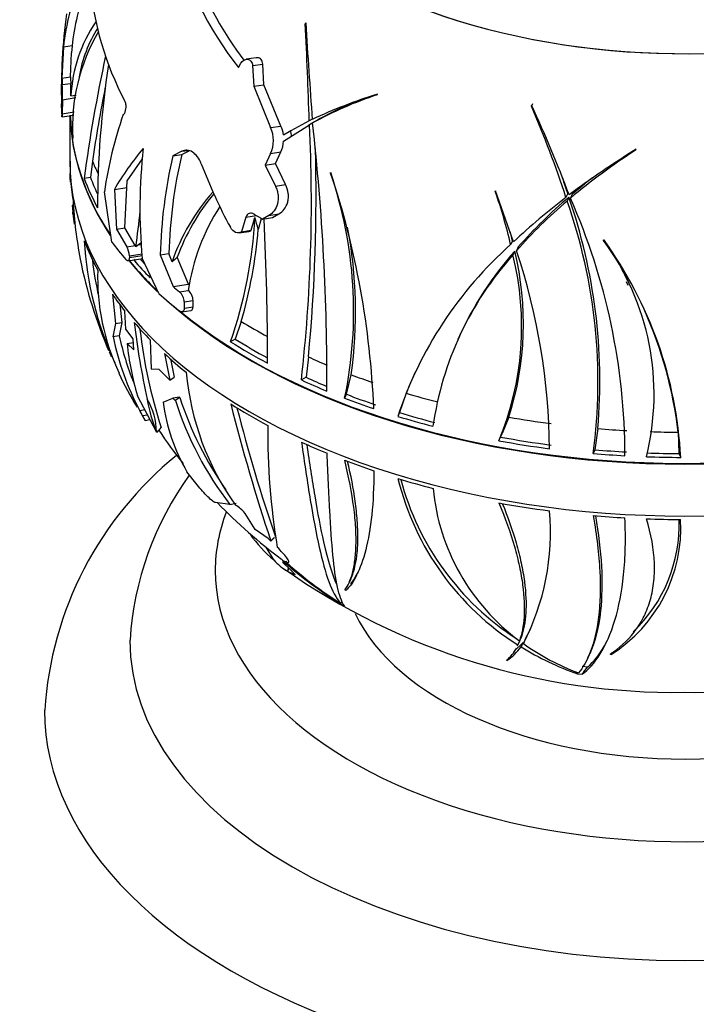
# Model space of a CAD drawing. Units: millimetres. Extents: x 0 to 744, y 0 to 1164.
# Drawn here: x 605 to 637, y 338 to 385 of the extents above; entities that cross this region are included whole.
import ezdxf
from ezdxf import colors
from ezdxf.entities.mleader import LeaderData, LeaderLine
from ezdxf.math import Vec2, Vec3

# ---------------------------------------------------------------- set-up
doc = ezdxf.new("R2010")
doc.units = ezdxf.units.MM
doc.layers.add('DV7_Défaut', color=7, linetype='Continuous')
doc.layers.add('Défaut', color=7, linetype='Continuous')

# ---------------------------------------------------------------- blocks, each defined once
blk = doc.blocks.new('_DOT')
at = {"color": 0}
blk.add_line((0, 0), (-1, 0), dxfattribs=at)
at = {"color": 0, "const_width": 0.333}
blk.add_lwpolyline([(-0.1665, 0, 1), (0.1665, 0, 1)], format="xyb", close=True, dxfattribs=at)
blk = doc.blocks.new('SE6')
at = {"layer": 'DV7_Défaut', "color": 7, "linetype": 'Continuous'}
for p, q in [((618.33, 384.417), (618.31, 384.375)), ((607.421, 383.671), (607.356, 383.016)), ((606.976, 383.295), (606.912, 381.822)), ((606.976, 383.295), (607.39, 383.359)), ((607.311, 381.884), (607.356, 383.016)), ((615.179, 382.321), (615.293, 382.522)), ((616.015, 382.783), (615.542, 382.709)), ((615.842, 382.415), (616.318, 382.488)), ((616.365, 381.517), (616.318, 382.488)), ((615.842, 382.415), (615.892, 381.444)), ((606.912, 381.822), (607.311, 381.884)), ((606.927, 381.522), (607.324, 381.583)), ((615.892, 381.444), (616.365, 381.517)), ((615.892, 381.444), (616.688, 379.509)), ((617.168, 379.583), (616.365, 381.517)), ((621.672, 381.046), (621.689, 381.074)), ((606.932, 380.817), (606.92, 380.159)), ((606.932, 380.817), (607.56, 380.914)), ((607.331, 380.991), (607.574, 381.029)), ((628.954, 380.617), (628.905, 380.512)), ((606.92, 380.159), (607.48, 380.245)), ((628.914, 380.559), (628.905, 380.512)), ((606.913, 380.008), (607.463, 380.093)), ((607.285, 380.066), (607.285, 377.941)), ((607.462, 380.085), (607.298, 380.059)), ((609.782, 380.119), (609.799, 380.13)), ((618.496, 379.821), (617.288, 379.173)), ((618.692, 379.754), (618.438, 379.607)), ((618.639, 379.903), (618.496, 379.821)), ((618.735, 379.778), (618.502, 379.643)), ((618.886, 379.863), (618.652, 379.728)), ((616.688, 379.509), (617.168, 379.583)), ((617.288, 379.173), (617.626, 379.369)), ((617.296, 378.875), (618.502, 379.643)), ((612.529, 378.402), (612.107, 378.183)), ((612.524, 378.248), (612.863, 378.422)), ((612.529, 378.402), (612.805, 378.444)), ((616.684, 378.296), (616.436, 377.752)), ((616.684, 378.296), (617.161, 378.37)), ((616.908, 377.825), (617.161, 378.37)), ((633.801, 378.461), (633.812, 378.494)), ((607.296, 377.941), (607.296, 377.352)), ((608.338, 377.938), (608.247, 377.167)), ((609.96, 377.01), (610.69, 378.042)), ((612.107, 378.183), (612.524, 378.248)), ((616.436, 377.752), (616.908, 377.825)), ((616.436, 377.752), (616.909, 376.765)), ((617.386, 376.839), (616.908, 377.825)), ((619.495, 377.373), (619.499, 377.403)), ((607.312, 376.947), (607.299, 377.189)), ((607.307, 377.145), (607.312, 376.947)), ((607.312, 376.947), (607.322, 376.948)), ((608.247, 377.167), (607.95, 377.121)), ((609.864, 374.813), (609.96, 377.01)), ((609.247, 374.149), (608.9, 376.501)), ((609.367, 376.615), (609.947, 376.705)), ((609.367, 376.615), (609.471, 374.754)), ((616.909, 376.765), (617.386, 376.839)), ((627.228, 376.541), (627.214, 376.514)), ((628.071, 374.163), (627.228, 376.541)), ((630.606, 376.422), (630.52, 376.237)), ((630.659, 376.253), (630.573, 376.069)), ((630.814, 376.385), (630.728, 376.2)), ((607.449, 375.87), (607.393, 375.861)), ((607.393, 375.861), (607.415, 375.559)), ((607.468, 375.568), (607.415, 375.559)), ((607.475, 375.472), (607.423, 375.464)), ((615.527, 375.315), (615.328, 374.628)), ((615.527, 375.315), (616.018, 375.391)), ((615.779, 374.697), (615.951, 375.291)), ((616.117, 374.75), (616.266, 375.25)), ((616.607, 375.395), (616.311, 375.224)), ((616.311, 375.224), (616.776, 375.296)), ((616.607, 375.395), (617.076, 375.468)), ((616.776, 375.296), (617.076, 375.468)), ((609.471, 374.754), (609.864, 374.814)), ((609.471, 374.754), (609.949, 373.925)), ((610.343, 373.986), (609.864, 374.813)), ((615.21, 374.58), (615.66, 374.649)), ((615.313, 374.618), (615.762, 374.687)), ((615.328, 374.628), (615.313, 374.618)), ((615.328, 374.628), (615.779, 374.697)), ((615.762, 374.687), (615.779, 374.697)), ((616.097, 374.747), (616.117, 374.75)), ((616.109, 374.745), (616.097, 374.747)), ((616.109, 374.745), (616.117, 374.75)), ((628.015, 374.209), (627.932, 374.031)), ((632.285, 374.216), (632.284, 374.247)), ((609.949, 373.925), (610.343, 373.986)), ((610.379, 373.919), (610.343, 373.986)), ((610.501, 374.01), (610.379, 373.919)), ((610.612, 374.088), (610.501, 374.01)), ((610.501, 374.01), (610.646, 374.033)), ((628.12, 373.722), (628.038, 373.545)), ((628.289, 373.916), (628.207, 373.739)), ((610, 373.271), (610.701, 373.38)), ((610.068, 373.499), (610.662, 373.591)), ((610.068, 373.431), (610.665, 373.523)), ((610.068, 373.499), (610.068, 373.431)), ((610.343, 373.324), (610.286, 373.292)), ((611.456, 371.738), (610.671, 373.389)), ((611.517, 373.546), (611.924, 373.609)), ((611.517, 373.546), (612.116, 372.062)), ((612.07, 373.227), (611.924, 373.609)), ((612.834, 372.179), (612.314, 373.432)), ((612.116, 372.062), (612.836, 372.173)), ((612.416, 371.817), (612.83, 371.881)), ((612.83, 371.881), (612.827, 371.884)), ((633.438, 372.11), (633.354, 372.29)), ((609.278, 371.702), (609.418, 370.338)), ((612.637, 371.342), (613.053, 371.406)), ((613.05, 371.107), (613.053, 371.406)), ((609.623, 371.23), (609.711, 370.384)), ((612.54, 370.879), (612.954, 370.944)), ((612.637, 371.342), (612.634, 371.043)), ((612.634, 371.043), (613.05, 371.107)), ((609.903, 370.068), (609.862, 370.904)), ((609.418, 370.338), (609.302, 369.714)), ((609.418, 370.338), (609.711, 370.384)), ((609.711, 370.384), (609.597, 369.76)), ((610.243, 369.609), (609.903, 370.068)), ((615.31, 370.43), (615.031, 369.602)), ((609.597, 369.76), (609.302, 369.714)), ((610.275, 369.105), (610.243, 369.609)), ((611.048, 369.561), (611.084, 368.187)), ((615.031, 369.602), (614.813, 369.476)), ((625.531, 369.755), (625.452, 369.585)), ((609.963, 369.393), (610.259, 369.438)), ((609.963, 369.393), (610.275, 369.105)), ((611.711, 368.921), (611.957, 367.677)), ((612.003, 368.671), (612.172, 367.814)), ((618.458, 368.764), (618.345, 367.814)), ((611.47, 368.175), (611.084, 368.187)), ((611.957, 367.677), (611.47, 368.175)), ((611.957, 367.677), (612.172, 367.814)), ((618.345, 367.814), (618.126, 367.687)), ((620.238, 367.015), (620.459, 367.933)), ((611.353, 365.218), (610.445, 366.947)), ((611.648, 366.647), (612.105, 366.838)), ((612.413, 366.885), (612.105, 366.838)), ((612.105, 366.838), (612.222, 366.724)), ((612.437, 366.861), (612.222, 366.724)), ((612.413, 366.885), (612.437, 366.861)), ((620.238, 367.015), (620.153, 366.834)), ((623.034, 367.065), (622.727, 366.156)), ((610.794, 366.283), (610.552, 366.246)), ((610.552, 366.246), (610.691, 366.008)), ((610.806, 365.794), (610.558, 366.237)), ((610.92, 366.043), (610.691, 366.008)), ((610.691, 366.008), (610.806, 365.794)), ((622.727, 366.156), (622.645, 365.98)), ((627.85, 365.94), (627.53, 365.179)), ((610.806, 365.794), (611.032, 365.829)), ((632.019, 365.406), (631.877, 364.416)), ((611.353, 365.218), (611.337, 365.263)), ((627.458, 365.003), (627.538, 365.175)), ((635.78, 365.238), (635.815, 364.236)), ((631.877, 364.416), (631.797, 364.244)), ((635.815, 364.236), (635.898, 364.058)), ((613.244, 362.768), (612.768, 363.374)), ((614.78, 361.849), (614.097, 361.937)), ((614.78, 361.849), (615.072, 361.907)), ((615.494, 361.428), (615.476, 361.448)), ((615.958, 360.677), (615.494, 361.428)), ((616.574, 360.263), (615.958, 360.677)), ((616.836, 359.256), (616.479, 359.853)), ((616.7, 360.138), (616.574, 360.263)), ((617.429, 359.174), (617.235, 359.144)), ((617.632, 358.768), (617.235, 359.144)), ((617.235, 359.144), (617.335, 359.137)), ((617.443, 359.157), (617.335, 359.137)), ((617.438, 359.131), (617.532, 359.148)), ((617.438, 359.131), (617.501, 359.128)), ((617.498, 358.737), (617.477, 358.725)), ((617.477, 358.725), (617.477, 358.72)), ((617.477, 358.72), (617.497, 358.705)), ((617.497, 358.705), (617.488, 358.714)), ((617.488, 358.714), (617.839, 358.577)), ((617.839, 358.577), (617.632, 358.768)), ((620.359, 358.18), (620.454, 358.386)), ((620.211, 357.815), (620.164, 357.848)), ((620.041, 357.28), (619.95, 357.228)), ((619.989, 357.189), (619.986, 357.187)), ((619.986, 357.187), (619.988, 357.186)), ((619.988, 357.186), (619.989, 357.189)), ((619.988, 357.186), (620.141, 357.109)), ((620.141, 357.109), (620.14, 357.11)), ((628.088, 354.958), (628.51, 355.378)), ((628.247, 355.226), (628.339, 355.424)), ((628.36, 355.47), (628.268, 355.272)), ((628.434, 355.658), (628.344, 355.463)), ((628.489, 355.333), (628.417, 355.179)), ((628.617, 355.527), (628.526, 355.331)), ((631.55, 354.665), (631.643, 354.867)), ((632.635, 354.824), (632.587, 354.842)), ((627.735, 354.55), (627.752, 354.538)), ((631.065, 353.918), (631.064, 353.917)), ((631.064, 353.917), (631.274, 353.896)), ((631.066, 353.921), (631.065, 353.918)), ((631.273, 353.897), (631.272, 353.896)), ((631.274, 353.896), (631.272, 353.896)), ((631.286, 354.273), (631.546, 354.251))]:
    blk.add_line(p, q, dxfattribs=at)
for centre, radius, start, end in [((628.414, 392.679), 16.807, 194.249, 218.0472), ((629.149, 392.995), 17.169, 201.2989, 216.9892), ((619.973, 381.697), 13.095, 158.9489, 172.989), ((620.38, 381.728), 13.105, 158.8124, 171.4737), ((622.692, 387.55), 14.523, 184.885, 207.896), ((633.469, 381.247), 26.589, 172.2196, 181.3471), ((613.902, 380.704), 6.578, 145.1284, 177.5019), ((281.065, 368.31), 337.628, 1.95365, 2.72713), ((996.508, 408.011), 378.913, 183.57, 184.25617), ((616.084, 379.574), 8.676, 149.2317, 183.7679), ((614.052, 380.799), 6.43, 148.1839, 170.2236), ((674.915, 368.342), 67.538, 167.58195, 172.53069), ((652.938, 375.755), 44.359, 171.2921, 180.0071), ((598.386, 381.107), 8.551, 358.0568, 2.7779), ((598.704, 381.193), 8.629, 358.6592, 2.5909), ((677.217, 367.798), 69.622, 168.71546, 171.6254), ((628.493, 359.041), 23.06, 107.1604, 115.2943), ((627.375, 363.863), 18.105, 108.3622, 118.8047), ((627.704, 363.828), 18.3, 111.635, 118.8065), ((585.891, 361.825), 46.898, 17.8967, 23.4824), ((566.228, 351.919), 68.92, 20.76352, 24.55474), ((628.06, 373.747), 19.356, 160.7777, 171.8191), ((511.257, 367.695), 108.067, 359.71925, 6.39318), ((615.374, 378.906), 1.445, 335.0214, 24.6423), ((615.911, 378.994), 1.389, 7.4313, 25.1152), ((616.254, 379.046), 1.41, 2.3331, 13.2613), ((545.312, 375.96), 73.283, 353.51813, 2.88125), ((615.882, 378.981), 1.418, 334.4686, 355.6869), ((621.007, 369.846), 13.465, 139.8204, 149.8211), ((635.842, 375.725), 25.28, 173.6217, 185.3026), ((539.667, 376.261), 79.147, 354.56479, 1.64488), ((654.79, 344.354), 40.07, 121.5698, 127.0082), ((649.755, 353.555), 29.578, 122.6423, 130.0385), ((634.3, 373.007), 22.789, 166.8716, 178.6443), ((634.388, 373.06), 22.471, 166.6529, 178.6011), ((637.577, 387.07), 25.854, 200.9699, 208.2367), ((600.699, 370.908), 19.877, 348.1742, 18.9811), ((581.122, 364.686), 40.43, 2.3483, 18.333), ((585.77, 362.054), 47.082, 17.7674, 18.6853), ((650.048, 353.547), 29.859, 127.769, 130.1035), ((621.438, 369.94), 9.929, 138.7133, 160.6624), ((604.581, 368.618), 23.97, 13.0511, 19.2328), ((625.629, 376.93), 18.214, 182.6447, 191.3486), ((621.717, 370.024), 10.001, 140.3338, 160.0769), ((649.479, 351.372), 31.268, 127.3248, 133.208), ((645.731, 358.303), 23.354, 130.4713, 138.6258), ((645.931, 358.394), 23.499, 130.5346, 138.6564), ((606.633, 367.616), 25.389, 352.3657, 19.4463), ((605.666, 367.61), 26.445, 355.2188, 19.076), ((603.49, 364.124), 29.795, 0.0242, 23.9102), ((602.376, 375.11), 5.06, 4.017, 5.096), ((540.434, 383.061), 70.539, 352.55317, 353.92464), ((622.604, 370.434), 9.884, 147.0672, 171.5632), ((628.131, 378.042), 20.868, 187.0944, 188.4248), ((594.613, 376.449), 21.37, 340.9554, 356.8939), ((479.862, 368.472), 136.684, 359.99908, 2.83497), ((593.828, 376.639), 22.362, 343.8792, 355.1411), ((599.446, 370.885), 21.219, 352.002, 10.7635), ((604.46, 368.785), 24.171, 12.9661, 13.9813), ((623.669, 375.084), 15.735, 183.1959, 204.7708), ((617.027, 363.099), 18.895, 2.9092, 36.1549), ((622.544, 367.025), 12.108, 345.9739, 36.439), ((622.007, 367.018), 12.588, 24.9155, 35.0398), ((609.17, 373.477), 0.899, 1.4277, 29.9119), ((640.297, 360.15), 18.59, 131.6936, 161.7214), ((639.875, 363.274), 15.727, 138.3702, 155.6992), ((614.228, 370.308), 14.305, 342.2199, 13.8045), ((599.63, 364.217), 30.121, 0.4725, 18.4288), ((629.097, 377.655), 21.766, 191.4313, 203.2281), ((623.785, 375.145), 15.562, 186.8417, 193.1118), ((639.358, 363.377), 15.216, 138.0674, 171.9171), ((614.496, 370.192), 13.951, 337.4249, 13.9052), ((618.996, 372.479), 10.414, 178.0387, 205.4252), ((612.388, 371.384), 0.665, 1.8902, 48.3313), ((611.969, 371.321), 0.668, 1.8348, 47.953), ((616.196, 362.907), 19.722, 6.7871, 23.9894), ((648.978, 375.117), 38.974, 186.9802, 192.3491), ((634.406, 372.798), 23.998, 186.5751, 197.807), ((622.129, 372.377), 13.1, 191.7265, 207.9065), ((622.211, 372.418), 12.891, 191.8997, 202.0588), ((623.191, 370.731), 13.296, 185.7759, 196.5319), ((629.097, 377.655), 21.766, 203.4281, 204.0572), ((623.302, 374.336), 15.12, 204.7552, 211.6442), ((625.246, 369.143), 12.558, 185.0209, 215.6613), ((641.02, 359.831), 19.387, 154.8376, 158.0888), ((617.441, 367.815), 6.617, 188.9874, 202.6848), ((627.47, 371.677), 15.786, 197.7628, 215.3538), ((620.481, 367.841), 8.914, 187.7002, 210.0752), ((627.46, 371.608), 16.001, 197.7698, 217.5827), ((698.927, 387.685), 86.719, 194.09635, 198.52113), ((690.398, 385.568), 77.695, 194.29458, 198.94859), ((649.071, 365.223), 32.52, 179.4091, 189.5147), ((631.753, 378.897), 24.419, 213.7487, 218.2766), ((622.84, 351.12), 16.774, 129.036, 176.2537), ((624.864, 354.564), 14.792, 144.186, 176.3803), ((635.161, 366.164), 12.89, 193.8896, 237.6733), ((635.128, 366.302), 12.773, 194.8682, 237.1915), ((634.331, 363.575), 10.082, 185.5157, 233.5684), ((631.753, 378.897), 24.419, 224.0353, 233.4174), ((614.257, 360.471), 1.563, 38.6991, 59.7787), ((618.456, 360.548), 11.342, 332.6111, 5.0938), ((628.864, 360.771), 7.041, 302.3741, 3.071), ((628.926, 360.901), 6.902, 313.3891, 2.0374), ((620.711, 363.961), 6.096, 215.1, 230.5206), ((618.945, 361.13), 2.822, 221.6245, 238.6533), ((630.763, 374.623), 20.497, 229.0717, 238.2819), ((629.987, 373.093), 18.773, 228.0491, 237.6804), ((635.614, 384.864), 31.817, 234.8193, 270.8222), ((618.583, 360.708), 11.293, 332.6879, 336.5819), ((636.345, 386.177), 33.128, 269.5267, 295.2854), ((626.591, 355.953), 1.811, 336.1767, 337.8928), ((635.222, 364.812), 11.607, 234.7682, 249.2175), ((626.591, 355.953), 1.811, 309.2072, 333.0338), ((626.289, 356.723), 2.63, 303.8012, 324.0258), ((635.664, 366.994), 13.861, 238.4781, 250.6228)]:
    blk.add_arc(centre, radius, start, end, dxfattribs=at)
for centre, major_axis, ratio, start_param, end_param in [((636.091, 395.904), (-22.4, 0), 0.57735, 0, 3.23098), ((636.091, 395.904), (-22.4, 0), 0.57735, 0, 3.22186), ((636.091, 382.163), (-29.185, 0), 0.57735, 0.020199, 0.03806), ((636.091, 382.163), (-28.784, 0), 0.57735, 0.016769, 0.034894), ((636.091, 380.805), (-29.215, 0), 0.57735, 0.010572, 0.043162), ((636.091, 380.407), (28.806, 0), 0.57735, 3.160684, 3.503064), ((636.091, 380.374), (-28.806, 0), 0.57735, 0.018482, 0.364238), ((636.091, 380.693), (-28.814, 0), 0.57735, 0.038113, 0.101747), ((636.091, 377.941), (-28.806, 0), 0.57735, 0, 3.141593), ((636.091, 381.695), (-28.506, 0), 0.57735, 0.230327, 0.266067), ((636.091, 377.778), (-28.805, 0), 0.57735, 0.038043, 0.101697), ((636.091, 380.693), (-28.814, 0), 0.57735, 0.216409, 0.301722), ((636.091, 380.693), (-28.506, 0), 0.57735, 0.215918, 0.262253), ((636.091, 386.926), (-28.321, 0), 0.57735, 0.777708, 0.797593), ((587.97, 369.395), (28.143, 5.268), 0.410754, 0.007235, 0.055045), ((636.091, 377.778), (-28.805, 0), 0.57735, 0.216395, 0.301735), ((636.091, 380.805), (-29.215, 0), 0.57735, 0.405643, 0.459343), ((636.091, 380.374), (-28.806, 0), 0.57735, 0.440867, 0.539001), ((636.091, 380.407), (28.806, 0), 0.57735, 3.584402, 3.683297), ((636.091, 380.693), (-28.814, 0), 0.57735, 0.461087, 0.516903), ((636.091, 380.693), (-28.506, 0), 0.57735, 0.461848, 0.478988), ((636.091, 381.691), (-29.206, 0), 0.57735, 0.607826, 0.625611), ((636.091, 377.778), (-28.805, 0), 0.57735, 0.374035, 0.426102), ((636.091, 380.805), (-29.215, 0), 0.57735, 0.567542, 0.625491), ((636.091, 380.374), (-28.806, 0), 0.57735, 0.570166, 2.571427), ((636.091, 380.407), (28.806, 0), 0.57735, 3.752656, 5.66081), ((636.091, 377.778), (-28.805, 0), 0.57735, 0.460983, 0.516818), ((636.091, 381.695), (-28.506, 0), 0.57735, 0.753926, 0.814874), ((636.091, 380.693), (-28.506, 0), 0.57735, 0.739517, 0.814885), ((636.091, 380.693), (-28.814, 0), 0.57735, 0.740008, 0.825321), ((636.091, 377.778), (-28.805, 0), 0.57735, 0.561642, 0.625296), ((636.091, 381.695), (-28.506, 0), 0.57735, 0.903858, 0.942206), ((636.091, 380.693), (-28.814, 0), 0.57735, 0.897599, 0.94965), ((636.091, 380.693), (-28.506, 0), 0.57735, 0.898816, 0.941827), ((636.091, 381.695), (-28.506, 0), 0.57735, 0.99036, 1.032154), ((581.308, 362.681), (-30.016, -2.824), 0.310417, 3.115702, 3.281981), ((636.091, 380.693), (-28.814, 0), 0.57735, 0.984686, 1.040501), ((636.091, 380.693), (-28.506, 0), 0.57735, 0.981053, 1.037529), ((636.091, 381.695), (-28.506, 0), 0.57735, 1.094978, 1.152677), ((636.091, 377.778), (-28.805, 0), 0.57735, 0.739994, 0.825333), ((636.091, 380.693), (-28.814, 0), 0.57735, 1.085311, 1.148945), ((636.091, 380.693), (-28.506, 0), 0.57735, 1.082853, 1.147201), ((636.091, 381.695), (-28.506, 0), 0.57735, 1.277525, 1.349071), ((584.904, 364.757), (30.362, 12.689), 0.446752, -0.727247, -0.714297), ((636.091, 381.695), (-28.506, 0), 0.57735, 1.427457, 1.475295), ((636.091, 380.693), (-28.506, 0), 0.57735, 1.263116, 1.349351), ((636.091, 381.695), (-28.506, 0), 0.57735, 1.513959, 1.559872), ((636.091, 377.778), (-28.805, 0), 0.57735, 0.897634, 0.949701), ((636.091, 380.693), (-28.814, 0), 0.57735, 1.263607, 1.34892), ((636.091, 380.693), (-28.814, 0), 0.57735, 1.421198, 1.473248), ((636.091, 380.693), (-28.506, 0), 0.57735, 1.422415, 1.475039), ((636.091, 380.693), (-28.814, 0), 0.57735, 1.508285, 1.5641), ((636.091, 380.693), (-28.506, 0), 0.57735, 1.509017, 1.561128), ((636.091, 377.778), (-28.805, 0), 0.57735, 0.984582, 1.040417), ((636.091, 377.778), (-28.805, 0), 0.57735, 1.085241, 1.148895), ((636.091, 377.778), (-28.805, 0), 0.57735, 1.263593, 1.348932), ((636.091, 358.754), (-22, 0), 0.57735, 6.066263, 6.283185), ((636.091, 358.754), (-22, 0), 0.57735, 0, 3.358231), ((636.091, 377.778), (-28.805, 0), 0.57735, 1.421232, 1.473299), ((636.091, 377.778), (-28.805, 0), 0.57735, 1.508181, 1.564015), ((613.662, 372.749), (2.842, -15.181), 0.218386, 0.354025, 0.377465), ((611.59, 381.115), (4.479, -23.929), 0.218386, 0.320565, 0.336272), ((631.634, 365.623), (12.408, -21.491), 0.57735, -1.513211, -1.511049), ((636.091, 359.162), (-16, 0), 0.57735, 0.264568, 2.882492), ((636.091, 355.489), (-26, 0), 0.57735, 6.282667, 6.283185), ((636.091, 355.489), (-26, 0), 0.57735, 0, 3.141458), ((613.81, 359.986), (19.824, 9.2), 0.788675, -0.820441, -0.814643), ((646.974, 366.617), (-22.51, 10.447), 0.788675, 1.189337, 1.196024), ((612.211, 366.516), (20.876, -9.689), 0.788675, -0.189648, -0.165252), ((636.091, 352.223), (-30, 0), 0.57735, 0.000339, 3.142029)]:
    blk.add_ellipse(centre, major_axis=major_axis, ratio=ratio, start_param=start_param, end_param=end_param, dxfattribs=at)
for points, knots in [([(615.293, 382.522), (615.369, 382.653), (615.491, 382.723), (615.665, 382.706), (615.723, 382.678), (615.811, 382.575), (615.84, 382.497), (615.842, 382.415)], [0, 0, 0, 0, 0.5, 0.5, 0.75, 0.75, 1, 1, 1, 1]), ([(616.318, 382.488), (616.316, 382.571), (616.287, 382.648), (616.197, 382.752), (616.139, 382.779), (616.058, 382.787), (616.037, 382.786), (616.015, 382.783)], [0, 0, 0, 0, 0.422911, 0.422911, 0.845821, 0.845821, 1, 1, 1, 1]), ([(609.799, 380.13), (609.854, 380.165), (609.897, 380.268), (609.916, 380.46), (609.915, 380.528), (609.896, 380.654), (609.879, 380.712), (609.856, 380.756)], [0, 0, 0, 0, 0.5, 0.5, 0.75, 0.75, 1, 1, 1, 1]), ([(606.92, 380.159), (606.92, 380.08), (606.918, 380.027), (606.911, 379.998), (606.907, 380.022), (606.903, 380.077)], [0, 0, 0, 0, 0.5, 0.5, 1, 1, 1, 1]), ([(613.435, 377.817), (613.387, 377.942), (613.325, 378.054), (613.182, 378.241), (613.103, 378.314), (612.937, 378.416), (612.852, 378.444), (612.685, 378.456), (612.605, 378.44), (612.529, 378.402)], [0, 0, 0, 0, 0.25, 0.25, 0.5, 0.5, 0.75, 0.75, 1, 1, 1, 1]), ([(616.909, 376.765), (616.941, 376.702), (616.967, 376.636), (617.01, 376.498), (617.025, 376.427), (617.051, 376.214), (617.041, 376.072), (616.976, 375.817), (616.92, 375.705), (616.782, 375.52), (616.699, 375.448), (616.607, 375.395)], [0, 0, 0, 0, 0.125, 0.125, 0.25, 0.25, 0.5, 0.5, 0.75, 0.75, 1, 1, 1, 1]), ([(617.076, 375.468), (617.169, 375.521), (617.253, 375.592), (617.395, 375.777), (617.451, 375.889), (617.502, 376.08), (617.513, 376.146), (617.522, 376.284), (617.52, 376.357), (617.495, 376.57), (617.451, 376.712), (617.386, 376.839)], [0, 0, 0, 0, 0.25, 0.25, 0.5, 0.5, 0.625, 0.625, 0.75, 0.75, 1, 1, 1, 1]), ([(615.912, 375.454), (615.836, 375.498), (615.756, 375.509), (615.615, 375.463), (615.555, 375.405), (615.527, 375.315)], [0, 0, 0, 0, 0.5, 0.5, 1, 1, 1, 1]), ([(615.313, 374.618), (615.234, 374.568), (615.14, 374.564), (614.953, 374.64), (614.862, 374.722), (614.799, 374.838)], [0, 0, 0, 0, 0.5, 0.5, 1, 1, 1, 1]), ([(610.068, 373.431), (610.068, 373.352), (610.049, 373.297), (609.988, 373.259), (609.946, 373.278), (609.904, 373.327)], [0, 0, 0, 0, 0.5, 0.5, 1, 1, 1, 1]), ([(612.634, 371.043), (612.633, 370.962), (612.606, 370.906), (612.521, 370.867), (612.464, 370.883), (612.407, 370.929)], [0, 0, 0, 0, 0.5, 0.5, 1, 1, 1, 1]), ([(612.955, 370.944), (612.964, 370.945), (612.972, 370.947), (613.023, 370.97), (613.049, 371.027), (613.05, 371.107)], [0, 0, 0, 0, 0.148079, 0.148079, 1, 1, 1, 1]), ([(618.132, 364.775), (618.272, 363.785), (618.408, 362.88), (618.682, 361.233), (618.821, 360.485), (619.248, 358.571), (619.55, 357.701), (619.95, 357.228)], [0, 0, 0, 0, 0.25, 0.25, 0.5, 0.5, 1, 1, 1, 1]), ([(618.379, 364.662), (618.504, 363.793), (618.626, 362.992), (618.885, 361.454), (619.023, 360.722), (619.361, 359.23), (619.566, 358.549), (619.805, 358.049)], [0, 0, 0, 0, 0.2783276, 0.2783276, 0.5816701, 0.5816701, 1, 1, 1, 1]), ([(620.14, 357.11), (620.005, 357.303), (619.902, 357.592), (619.732, 358.376), (619.664, 358.877), (619.548, 360.085), (619.501, 360.783), (619.411, 362.374), (619.369, 363.275), (619.329, 364.253)], [0, 0, 0, 0, 0.25, 0.25, 0.5, 0.5, 0.75, 0.75, 1, 1, 1, 1]), ([(620.164, 357.848), (620.305, 358.034), (620.428, 358.294), (620.567, 358.814), (620.605, 359.011), (620.661, 359.444), (620.679, 359.68), (620.693, 360.192), (620.689, 360.469), (620.663, 360.915), (620.651, 361.069), (620.621, 361.389), (620.602, 361.555), (620.492, 362.399), (620.352, 363.132), (620.156, 363.924)], [0, 0, 0, 0, 0.25, 0.25, 0.375, 0.375, 0.5, 0.5, 0.625, 0.625, 0.6875, 0.6875, 0.75, 0.75, 1, 1, 1, 1]), ([(620.447, 358.369), (620.529, 358.545), (620.6, 358.76), (620.691, 359.193), (620.721, 359.388), (620.762, 359.816), (620.773, 360.047), (620.775, 360.545), (620.766, 360.812), (620.724, 361.383), (620.692, 361.69), (620.568, 362.59), (620.45, 363.21), (620.293, 363.871)], [0, 0, 0, 0, 0.2031062, 0.2031062, 0.3406476, 0.3406476, 0.478189, 0.478189, 0.6157304, 0.6157304, 0.7532718, 0.7532718, 1, 1, 1, 1]), ([(621.52, 363.432), (621.522, 362.673), (621.489, 361.987), (621.36, 360.751), (621.262, 360.197), (620.898, 358.779), (620.563, 358.156), (620.211, 357.815)], [0, 0, 0, 0, 0.25, 0.25, 0.5, 0.5, 1, 1, 1, 1]), ([(614.097, 361.937), (614.068, 361.943), (614.019, 361.973), (613.897, 362.069), (613.823, 362.136), (613.663, 362.292), (613.579, 362.381), (613.409, 362.57), (613.325, 362.667), (613.244, 362.768)], [0, 0, 0, 0, 0.25, 0.25, 0.5, 0.5, 0.75, 0.75, 1, 1, 1, 1]), ([(627.381, 361.926), (627.681, 361.213), (627.921, 360.534), (628.198, 359.568), (628.277, 359.255), (628.406, 358.647), (628.457, 358.355), (628.566, 357.527), (628.584, 357.032), (628.543, 356.373), (628.517, 356.168), (628.445, 355.792), (628.399, 355.62), (628.344, 355.463)], [0, 0, 0, 0, 0.25, 0.25, 0.375, 0.375, 0.5, 0.5, 0.75, 0.75, 0.875, 0.875, 1, 1, 1, 1]), ([(627.539, 361.899), (627.803, 361.255), (628.017, 360.641), (628.278, 359.734), (628.357, 359.421), (628.487, 358.814), (628.537, 358.524), (628.648, 357.699), (628.667, 357.206), (628.627, 356.554), (628.603, 356.351), (628.533, 355.98), (628.488, 355.811), (628.434, 355.658)], [0, 0, 0, 0, 0.232462, 0.232462, 0.360385, 0.360385, 0.488308, 0.488308, 0.744154, 0.744154, 0.872077, 0.872077, 1, 1, 1, 1]), ([(631.799, 361.333), (631.968, 360.39), (632.068, 359.522), (632.146, 357.929), (632.121, 357.199), (631.892, 355.316), (631.53, 354.436), (631.104, 353.96)], [0, 0, 0, 0, 0.25, 0.25, 0.5, 0.5, 1, 1, 1, 1]), ([(631.272, 353.896), (631.575, 354.115), (631.865, 354.433), (632.389, 355.272), (632.626, 355.8), (633.003, 357.049), (633.142, 357.761), (633.306, 359.362), (633.329, 360.261), (633.287, 361.226)], [0, 0, 0, 0, 0.25, 0.25, 0.5, 0.5, 0.75, 0.75, 1, 1, 1, 1]), ([(631.909, 361.322), (632.054, 360.476), (632.143, 359.692), (632.225, 358.193), (632.208, 357.481), (632.052, 356.029), (631.87, 355.358), (631.64, 354.86)], [0, 0, 0, 0, 0.283648, 0.283648, 0.587264, 0.587264, 1, 1, 1, 1]), ([(632.587, 354.842), (633.014, 355.116), (633.394, 355.454), (633.871, 356.069), (634.016, 356.293), (634.264, 356.775), (634.368, 357.03), (634.532, 357.57), (634.593, 357.855), (634.667, 358.455), (634.68, 358.773), (634.643, 359.762), (634.518, 360.454), (634.289, 361.18)], [0, 0, 0, 0, 0.25, 0.25, 0.375, 0.375, 0.5, 0.5, 0.625, 0.625, 0.75, 0.75, 1, 1, 1, 1]), ([(617.516, 359.129), (617.542, 359.133), (617.55, 359.155), (617.526, 359.231), (617.49, 359.29), (617.334, 359.498), (617.176, 359.671), (616.998, 359.847)], [0, 0, 0, 0, 0.223498, 0.223498, 0.482332, 0.482332, 1, 1, 1, 1]), ([(631.546, 354.251), (631.824, 354.485), (632.088, 354.811), (632.372, 355.31), (632.416, 355.393), (632.459, 355.479)], [0, 0, 0, 0, 0.841933, 0.841933, 1, 1, 1, 1])]:
    blk.add_open_spline(points, degree=3, knots=knots, dxfattribs=at)
for points, degree in [([(607.299, 377.189), (607.296, 377.261), (607.294, 377.32), (607.293, 377.366)], 3), ([(615.66, 374.649), (615.696, 374.655), (615.731, 374.667), (615.762, 374.687)], 3), ([(612.07, 373.227), (612.192, 373.33), (612.314, 373.432)], 2), ([(616.7, 360.138), (616.781, 360.223), (616.861, 360.308)], 2), ([(617.208, 359.277), (617.264, 359.234), (617.32, 359.196), (617.376, 359.162)], 3), ([(620.785, 358.693), (620.67, 358.471), (620.549, 358.29), (620.425, 358.147)], 3)]:
    blk.add_open_spline(points, degree=degree, dxfattribs=at)

msp = doc.modelspace()

# ---------------------------------------------------------------- block references
at = {"layer": 'Défaut'}
msp.add_blockref('SE6', (0, 0), dxfattribs=at)

# ---------------------------------------------------------------- leaders
at = {"layer": 'Défaut', "color": 7, "linetype": 'Continuous'}
ml = msp.add_multileader_mtext('Standard', dxfattribs=at)
ml.set_content('{\\pxsm0.9;\\fSolid Edge ISO|b1||i0||c0|p34;\\W1.;09/04/2024\\P}', color=256)
ml.set_leader_properties()
ml.set_arrow_properties(name='DOT')
ml.build(insert=Vec2(0, 0))
ml.multileader.update_dxf_attribs({"leader_type": 0, "dogleg_length": 0, "arrow_head_size": 12})
ctx = ml.context
ctx.base_point, ctx.char_height, ctx.arrow_head_size = Vec3(656.602, 1157.093), 12, 12
notes = []
notes.append((ctx, [(0, (0, 0, 0), (0, 0), (1, 0), 1, [])]))
ctx.mtext.insert = Vec3(658.602, 1163.093)
for ctx, leaders in notes:
    for number, flags, end, landing, length, lines in leaders:
        leader = LeaderData()
        leader.index, (leader.has_last_leader_line, leader.has_dogleg_vector, leader.attachment_direction) = number, flags
        leader.last_leader_point, leader.dogleg_vector, leader.dogleg_length = Vec3(end), Vec3(landing), length
        for number, points, colour, breaks in lines:
            line = LeaderLine()
            line.index, line.vertices, line.color, line.breaks = number, Vec3.list(points), colors.encode_raw_color(colour), breaks
            leader.lines.append(line)
        ctx.leaders.append(leader)

doc.saveas('drawing.dxf')
